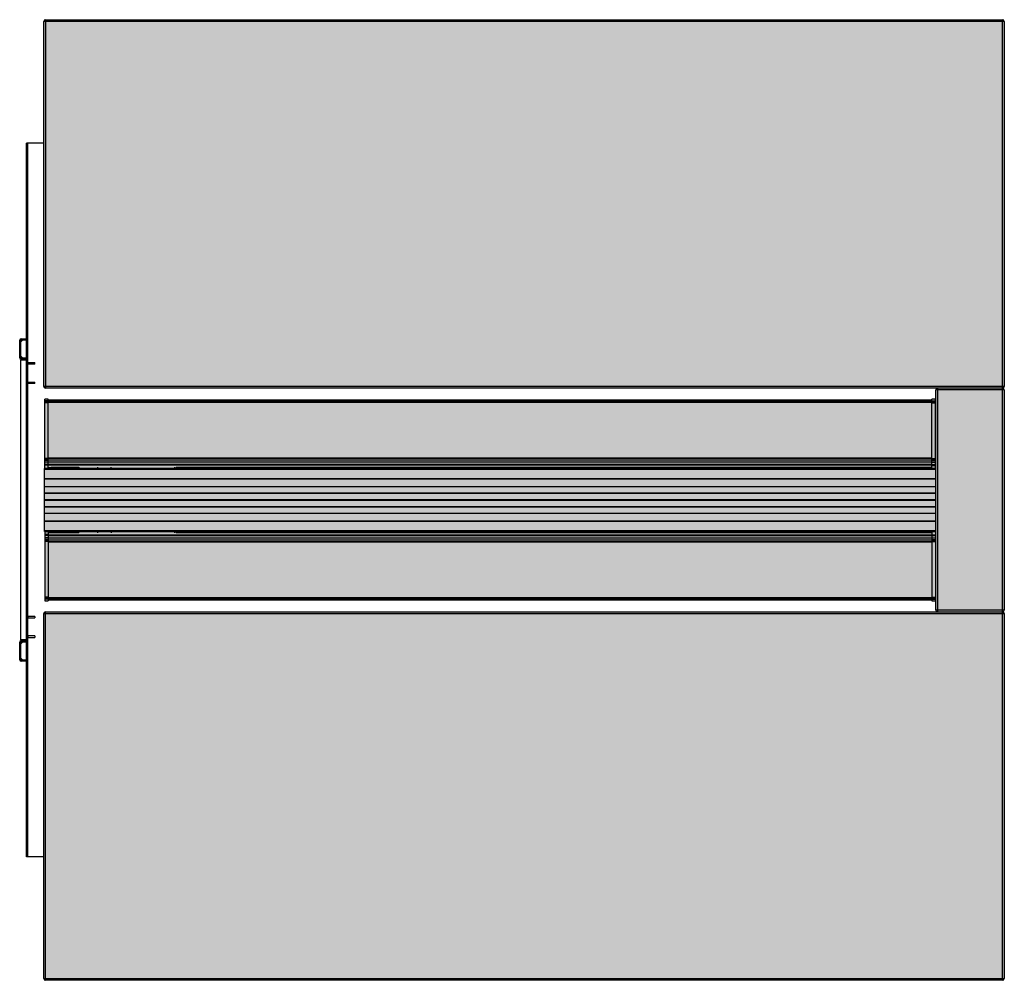
# Model space of a CAD drawing. Units: millimetres. Extents: x -0.04 to 1.4, y 0 to 1.4.
import ezdxf

# ---------------------------------------------------------------- set-up
doc = ezdxf.new("R2010")
doc.units = ezdxf.units.MM
doc.layers.add('.Operis_HACH', color=255, linetype='Continuous')
doc.layers.add('.Operis_MOBI', color=1, linetype='Continuous')

msp = doc.modelspace()

# ---------------------------------------------------------------- hatches: boundary and pattern name
at = {"layer": '.Operis_HACH', "true_color": 0xeaecd4}
h = msp.add_hatch(color=254, dxfattribs=at)
h.dxf.hatch_style = 1
edge = h.paths.add_edge_path()
edge.add_line((1.4, 0.5395), (1.4, 0.8605))
edge.add_arc((1.3975, 0.8605), 0.0025, 0, 90)
edge.add_arc((1.3975, 0.8655), 0.0025, 270, 360)
edge.add_line((1.4, 0.8655), (1.4, 1.3975))
edge.add_arc((1.3975, 1.3975), 0.0025, 360, 450)
edge.add_line((1.3975, 1.4), (0.0025, 1.4))
edge.add_arc((0.0025, 1.3975), 0.0025, 90, 180)
edge.add_line((0, 1.3975), (0, 0.8655))
edge.add_arc((0.0025, 0.8655), 0.0025, 180, 270)
edge.add_line((0.0025, 0.863), (1.3025, 0.863))
edge.add_arc((1.3025, 0.8605), 0.0025, 90, 180)
edge.add_line((1.3, 0.8605), (1.3, 0.5395))
edge.add_arc((1.3025, 0.5395), 0.0025, 180, 270)
edge.add_line((1.3025, 0.537), (0.0025, 0.537))
edge.add_arc((0.0025, 0.5345), 0.0025, 90, 180)
edge.add_line((0, 0.5345), (0, 0.0025))
edge.add_arc((0.0025, 0.0025), 0.0025, 180, 270)
edge.add_line((0.0025, 0), (1.3975, 0))
edge.add_arc((1.3975, 0.0025), 0.0025, 270, 360)
edge.add_line((1.4, 0.0025), (1.4, 0.5345))
edge.add_arc((1.3975, 0.5345), 0.0025, 360, 450)
edge.add_arc((1.3975, 0.5395), 0.0025, 270, 360)
at = {"layer": '.Operis_HACH', "true_color": 0x939598}
h = msp.add_hatch(color=252, dxfattribs=at)
h.dxf.hatch_style = 1
h.paths.add_polyline_path([(1.2945, 0.5531), (1.2995, 0.5531), (1.2995, 0.8469), (1.2945, 0.8469), (1.2945, 0.8457), (0.0065, 0.8457), (0.0065, 0.8469), (0.0015, 0.8469), (0.0015, 0.7465), (0.0065, 0.7465), (0.0065, 0.7475), (0.011, 0.7475), (0.011, 0.7459), (0.001, 0.7459), (0.001, 0.6541), (0.011, 0.6541), (0.011, 0.6525), (0.0065, 0.6525), (0.0065, 0.6535), (0.0015, 0.6535), (0.0015, 0.5531), (0.0065, 0.5531), (0.0065, 0.5543), (1.2945, 0.5543)])

# ---------------------------------------------------------------- linework, layer by layer
at = {"layer": '.Operis_MOBI'}
for p, q in [((1.4, 1.3975), (0, 1.3975)), ((0, 0.8655), (0, 1.3975)), ((0.0025, 1.4), (1.3975, 1.4)), ((0.0025, 1.4), (0.0025, 0.863)), ((1.3975, 0), (1.3975, 1.4)), ((1.4, 1.3975), (1.4, 0.8655)), ((1.4, 0.8655), (0, 0.8655)), ((1.3975, 0.863), (0.0025, 0.863)), ((1.3025, 0.863), (1.3025, 0.537)), ((0.0065, 0.8469), (0.0015, 0.8469)), ((0.0015, 0.7465), (0.0015, 0.8469)), ((0.0065, 0.7465), (0.0065, 0.8469)), ((1.2995, 0.8469), (1.2945, 0.8469)), ((1.2945, 0.7465), (1.2945, 0.8469)), ((1.2995, 0.7465), (1.2995, 0.8469)), ((1.4, 0.8605), (1.3, 0.8605)), ((1.3, 0.5395), (1.3, 0.8605)), ((1.4, 0.8605), (1.4, 0.5395)), ((0.0065, 0.8444), (0.0015, 0.8444)), ((0.0065, 0.8434), (0.0015, 0.8434)), ((0.0065, 0.8421), (0.0015, 0.8421)), ((0.0065, 0.8415), (0.0015, 0.8415)), ((1.2945, 0.8457), (0.0065, 0.8457)), ((1.2945, 0.8446), (0.0065, 0.8446)), ((1.2945, 0.8442), (0.0065, 0.8442)), ((1.2945, 0.8424), (0.0065, 0.8424)), ((1.2945, 0.8422), (0.0065, 0.8422)), ((1.2945, 0.8444), (1.2995, 0.8444)), ((1.2945, 0.8434), (1.2995, 0.8434)), ((1.2945, 0.8421), (1.2995, 0.8421)), ((1.2945, 0.8415), (1.2995, 0.8415)), ((0.0065, 0.7607), (0.0015, 0.7607)), ((1.2945, 0.7608), (0.0065, 0.7608)), ((1.2945, 0.7606), (0.0065, 0.7606)), ((1.2945, 0.7607), (1.2995, 0.7607)), ((0.0065, 0.7597), (0.0015, 0.7597)), ((0.0065, 0.7577), (0.0015, 0.7577)), ((0.0065, 0.7574), (0.0015, 0.7574)), ((0.0065, 0.755), (0.0015, 0.755)), ((0.0065, 0.7516), (0.0015, 0.7516)), ((0.0065, 0.7506), (0.0015, 0.7506)), ((0.0015, 0.7465), (0.0065, 0.7465)), ((1.2945, 0.7582), (0.0065, 0.7582)), ((1.2945, 0.7581), (0.0065, 0.7581)), ((1.2945, 0.755), (0.0065, 0.755)), ((1.2945, 0.7516), (0.0065, 0.7516)), ((1.2945, 0.7509), (0.0065, 0.7509)), ((0.0065, 0.7475), (0.011, 0.7475)), ((0.011, 0.7477), (0.011, 0.7456)), ((0.051, 0.7475), (0.011, 0.7475)), ((0.051, 0.7472), (0.011, 0.7472)), ((0.051, 0.747), (0.011, 0.747)), ((0.051, 0.7467), (0.011, 0.7467)), ((0.051, 0.7477), (0.051, 0.7456)), ((0.0783, 0.7477), (0.0783, 0.7459)), ((0.0983, 0.7459), (0.0983, 0.7477)), ((0.191, 0.7459), (0.191, 0.7477)), ((0.193, 0.7477), (1.2945, 0.7477)), ((0.193, 0.7477), (0.193, 0.7459)), ((0.219, 0.7459), (0.219, 0.7477)), ((0.221, 0.7477), (0.221, 0.7459)), ((0.2758, 0.7459), (0.2758, 0.7477)), ((0.3108, 0.7477), (0.3108, 0.7459)), ((0.416, 0.7475), (0.3108, 0.7475)), ((0.416, 0.7472), (0.3108, 0.7472)), ((0.416, 0.747), (0.3108, 0.747)), ((0.416, 0.7467), (0.3108, 0.7467)), ((0.376, 0.7477), (0.376, 0.7456)), ((0.416, 0.7477), (0.416, 0.7456)), ((0.4458, 0.7459), (0.4458, 0.7477)), ((0.5608, 0.7477), (0.5608, 0.7459)), ((0.5958, 0.7459), (0.5958, 0.7477)), ((0.685, 0.7477), (0.685, 0.7456)), ((0.725, 0.7475), (0.685, 0.7475)), ((0.725, 0.7472), (0.685, 0.7472)), ((0.725, 0.747), (0.685, 0.747)), ((0.725, 0.7467), (0.685, 0.7467)), ((0.725, 0.7477), (0.725, 0.7456)), ((0.8458, 0.7459), (0.8458, 0.7477)), ((0.8808, 0.7477), (0.8808, 0.7459)), ((1.149, 0.7459), (1.149, 0.7477)), ((1.151, 0.7477), (1.151, 0.7459)), ((1.177, 0.7459), (1.177, 0.7477)), ((1.179, 0.7477), (1.179, 0.7459)), ((1.25, 0.7477), (1.25, 0.7456)), ((1.29, 0.7475), (1.25, 0.7475)), ((1.29, 0.7472), (1.25, 0.7472)), ((1.29, 0.747), (1.25, 0.747)), ((1.29, 0.7467), (1.25, 0.7467)), ((1.29, 0.7477), (1.29, 0.7456)), ((1.2945, 0.7597), (1.2995, 0.7597)), ((1.2945, 0.7577), (1.2995, 0.7577)), ((1.2945, 0.7574), (1.2995, 0.7574)), ((1.2945, 0.755), (1.2995, 0.755)), ((1.2945, 0.7516), (1.2995, 0.7516)), ((1.2945, 0.7505), (1.2995, 0.7505)), ((1.2945, 0.7465), (1.2995, 0.7465)), ((1.296, 0.7465), (1.296, 0.7459)), ((1.2974, 0.7465), (1.2974, 0.7459)), ((1.2983, 0.7465), (1.2983, 0.7459)), ((0.001, 0.6541), (0.001, 0.7459)), ((0.011, 0.7459), (0.001, 0.7459)), ((1.3, 0.7455), (0.001, 0.7455)), ((1.3, 0.7448), (0.001, 0.7448)), ((1.3, 0.7446), (0.001, 0.7446)), ((0.685, 0.7459), (0.051, 0.7459)), ((1.3, 0.7456), (0.051, 0.7456)), ((1.25, 0.7459), (0.925, 0.7459)), ((1.3, 0.7459), (1.29, 0.7459)), ((1.3, 0.7307), (0.001, 0.7307)), ((1.3, 0.7304), (0.001, 0.7304)), ((1.3, 0.7194), (0.001, 0.7194)), ((1.3, 0.7191), (0.001, 0.7191)), ((1.3, 0.7102), (0.001, 0.7102)), ((1.3, 0.7099), (0.001, 0.7099)), ((1.3, 0.7096), (0.001, 0.7096)), ((1.3, 0.7003), (0.001, 0.7003)), ((0.001, 0.7), (1.3, 0.7)), ((0.001, 0.6997), (1.3, 0.6997)), ((0.001, 0.6904), (1.3, 0.6904)), ((0.001, 0.6901), (1.3, 0.6901)), ((0.001, 0.6898), (1.3, 0.6898)), ((0.001, 0.6809), (1.3, 0.6809)), ((0.001, 0.6806), (1.3, 0.6806)), ((0.001, 0.6696), (1.3, 0.6696)), ((0.001, 0.6693), (1.3, 0.6693)), ((0.001, 0.6554), (1.3, 0.6554)), ((0.001, 0.6552), (1.3, 0.6552)), ((0.001, 0.6545), (1.3, 0.6545)), ((0.001, 0.6541), (0.011, 0.6541)), ((0.0065, 0.6535), (0.0015, 0.6535)), ((0.0015, 0.6535), (0.0015, 0.5531)), ((0.0065, 0.6495), (0.0015, 0.6495)), ((0.0065, 0.6484), (0.0015, 0.6484)), ((0.0065, 0.6535), (0.0065, 0.5531)), ((0.0065, 0.6525), (0.011, 0.6525)), ((0.0065, 0.6491), (1.2945, 0.6491)), ((0.0065, 0.6484), (1.2945, 0.6484)), ((0.011, 0.6523), (0.011, 0.6544)), ((0.011, 0.6533), (0.051, 0.6533)), ((0.011, 0.653), (0.051, 0.653)), ((0.011, 0.6528), (0.051, 0.6528)), ((0.011, 0.6525), (0.051, 0.6525)), ((0.051, 0.6544), (1.3, 0.6544)), ((0.051, 0.6523), (0.051, 0.6544)), ((0.051, 0.6541), (0.685, 0.6541)), ((0.0783, 0.6541), (0.0783, 0.6523)), ((0.0983, 0.6541), (0.0983, 0.6523)), ((0.191, 0.6523), (0.191, 0.6541)), ((0.193, 0.6541), (0.193, 0.6523)), ((1.2945, 0.6523), (0.193, 0.6523)), ((0.219, 0.6523), (0.219, 0.6541)), ((0.221, 0.6541), (0.221, 0.6523)), ((0.2758, 0.6523), (0.2758, 0.6541)), ((0.3108, 0.6541), (0.3108, 0.6523)), ((0.3108, 0.6533), (0.416, 0.6533)), ((0.3108, 0.653), (0.416, 0.653)), ((0.3108, 0.6528), (0.416, 0.6528)), ((0.3108, 0.6525), (0.416, 0.6525)), ((0.376, 0.6523), (0.376, 0.6544)), ((0.416, 0.6523), (0.416, 0.6544)), ((0.4458, 0.6523), (0.4458, 0.6541)), ((0.5608, 0.6541), (0.5608, 0.6523)), ((0.5958, 0.6523), (0.5958, 0.6541)), ((0.685, 0.6523), (0.685, 0.6544)), ((0.685, 0.6533), (0.725, 0.6533)), ((0.685, 0.653), (0.725, 0.653)), ((0.685, 0.6528), (0.725, 0.6528)), ((0.685, 0.6525), (0.725, 0.6525)), ((0.725, 0.6523), (0.725, 0.6544)), ((0.8458, 0.6523), (0.8458, 0.6541)), ((0.8808, 0.6541), (0.8808, 0.6523)), ((0.925, 0.6541), (1.25, 0.6541)), ((1.149, 0.6523), (1.149, 0.6541)), ((1.151, 0.6541), (1.151, 0.6523)), ((1.177, 0.6523), (1.177, 0.6541)), ((1.179, 0.6541), (1.179, 0.6523)), ((1.25, 0.6523), (1.25, 0.6544)), ((1.25, 0.6533), (1.29, 0.6533)), ((1.25, 0.653), (1.29, 0.653)), ((1.25, 0.6528), (1.29, 0.6528)), ((1.25, 0.6525), (1.29, 0.6525)), ((1.29, 0.6523), (1.29, 0.6544)), ((1.29, 0.6541), (1.3, 0.6541)), ((1.2995, 0.6535), (1.2945, 0.6535)), ((1.2945, 0.6535), (1.2945, 0.5531)), ((1.2945, 0.6494), (1.2995, 0.6494)), ((1.2945, 0.6484), (1.2995, 0.6484)), ((1.296, 0.6541), (1.296, 0.6535)), ((1.2974, 0.6541), (1.2974, 0.6535)), ((1.2983, 0.6541), (1.2983, 0.6535)), ((1.2995, 0.6535), (1.2995, 0.5531)), ((0.0065, 0.645), (0.0015, 0.645)), ((0.0065, 0.6426), (0.0015, 0.6426)), ((0.0065, 0.6423), (0.0015, 0.6423)), ((0.0065, 0.6403), (0.0015, 0.6403)), ((0.0065, 0.6393), (0.0015, 0.6393)), ((0.0065, 0.645), (1.2945, 0.645)), ((0.0065, 0.6419), (1.2945, 0.6419)), ((0.0065, 0.6418), (1.2945, 0.6418)), ((0.0065, 0.6394), (1.2945, 0.6394)), ((0.0065, 0.6392), (1.2945, 0.6392)), ((1.2945, 0.645), (1.2995, 0.645)), ((1.2945, 0.6426), (1.2995, 0.6426)), ((1.2945, 0.6423), (1.2995, 0.6423)), ((1.2945, 0.6403), (1.2995, 0.6403)), ((1.2945, 0.6393), (1.2995, 0.6393)), ((0.0065, 0.5585), (0.0015, 0.5585)), ((0.0065, 0.5579), (0.0015, 0.5579)), ((0.0065, 0.5566), (0.0015, 0.5566)), ((0.0065, 0.5556), (0.0015, 0.5556)), ((0.0015, 0.5531), (0.0065, 0.5531)), ((0.0065, 0.5578), (1.2945, 0.5578)), ((0.0065, 0.5576), (1.2945, 0.5576)), ((0.0065, 0.5558), (1.2945, 0.5558)), ((0.0065, 0.5554), (1.2945, 0.5554)), ((0.0065, 0.5543), (1.2945, 0.5543)), ((1.2945, 0.5585), (1.2995, 0.5585)), ((1.2945, 0.5579), (1.2995, 0.5579)), ((1.2945, 0.5566), (1.2995, 0.5566)), ((1.2945, 0.5556), (1.2995, 0.5556)), ((1.2945, 0.5531), (1.2995, 0.5531)), ((0, 0.5345), (1.4, 0.5345)), ((0, 0.0025), (0, 0.5345)), ((0.0025, 0.537), (1.3975, 0.537)), ((0.0025, 0), (0.0025, 0.537)), ((1.4, 0.5395), (1.3, 0.5395)), ((1.4, 0.5345), (1.4, 0.0025)), ((0, 0.0025), (1.4, 0.0025)), ((1.3975, 0), (0.0025, 0))]:
    msp.add_line(p, q, dxfattribs=at)
at = {"layer": '.Operis_MOBI', "color": 254}
for p, q in [((0, 1.22), (-0.025, 1.22)), ((-0.025, 0.18), (-0.025, 1.22)), ((-0.023, 0.18), (-0.023, 1.22)), ((-0.035, 0.907), (-0.035, 0.933)), ((-0.0305, 0.9335), (-0.0335, 0.9305)), ((-0.0335, 0.907), (-0.0335, 0.933)), ((-0.033, 0.935), (-0.025, 0.935)), ((-0.033, 0.9335), (-0.025, 0.9335)), ((-0.0335, 0.9095), (-0.0305, 0.9065)), ((-0.025, 0.9065), (-0.033, 0.9065)), ((-0.025, 0.905), (-0.033, 0.905)), ((-0.025, 0.904), (-0.0337, 0.904)), ((-0.0337, 0.904), (-0.0337, 0.496)), ((-0.025, 0.9002), (-0.013, 0.9002)), ((-0.013, 0.8982), (-0.025, 0.8982)), ((-0.0231, 0.8982), (-0.0231, 0.9002)), ((-0.013, 0.8982), (-0.013, 0.9002)), ((-0.025, 0.8718), (-0.013, 0.8718)), ((-0.013, 0.8698), (-0.025, 0.8698)), ((-0.0231, 0.8698), (-0.0231, 0.8718)), ((-0.013, 0.8698), (-0.013, 0.8718)), ((-0.025, 0.7475), (-0.023, 0.7475)), ((-0.0231, 0.6525), (-0.0231, 0.7475)), ((-0.025, 0.7445), (-0.0231, 0.7445)), ((-0.025, 0.6555), (-0.0231, 0.6555)), ((-0.023, 0.6525), (-0.025, 0.6525)), ((-0.013, 0.5302), (-0.025, 0.5302)), ((-0.025, 0.5282), (-0.013, 0.5282)), ((-0.0231, 0.5302), (-0.0231, 0.5282)), ((-0.013, 0.5302), (-0.013, 0.5282)), ((-0.035, 0.467), (-0.035, 0.493)), ((-0.025, 0.496), (-0.0337, 0.496)), ((-0.0305, 0.4935), (-0.0335, 0.4905)), ((-0.0335, 0.467), (-0.0335, 0.493)), ((-0.033, 0.495), (-0.025, 0.495)), ((-0.033, 0.4935), (-0.025, 0.4935)), ((-0.013, 0.5018), (-0.025, 0.5018)), ((-0.025, 0.4998), (-0.013, 0.4998)), ((-0.0231, 0.5018), (-0.0231, 0.4998)), ((-0.013, 0.5018), (-0.013, 0.4998)), ((-0.0335, 0.4695), (-0.0305, 0.4665)), ((-0.025, 0.4665), (-0.033, 0.4665)), ((-0.025, 0.465), (-0.033, 0.465)), ((0, 0.18), (-0.025, 0.18))]:
    msp.add_line(p, q, dxfattribs=at)
at = {"layer": '.Operis_MOBI'}
for centre, start, end in [((0.0025, 1.3975), 90, 180), ((1.3975, 1.3975), 0, 90), ((0.0025, 0.8655), 180, 270), ((1.3025, 0.8605), 90, 180), ((1.3975, 0.8655), 270, 0), ((1.3975, 0.8605), 0, 90), ((0.0025, 0.5345), 90, 180), ((1.3025, 0.5395), 180, 270), ((1.3975, 0.5395), 270, 0), ((1.3975, 0.5345), 0, 90), ((0.0025, 0.0025), 180, 270), ((1.3975, 0.0025), 270, 0)]:
    msp.add_arc(centre, 0.0025, start, end, dxfattribs=at)
at = {"layer": '.Operis_MOBI', "color": 254}
for centre, radius, start, end in [((-0.033, 0.933), 0.002, 90, 180), ((-0.033, 0.933), 0.0005, 90, 180), ((-0.033, 0.907), 0.002, 180, 270), ((-0.033, 0.907), 0.0005, 180, 270), ((-0.033, 0.493), 0.002, 90, 180), ((-0.033, 0.493), 0.0005, 90, 180), ((-0.033, 0.467), 0.002, 180, 270), ((-0.033, 0.467), 0.0005, 180, 270)]:
    msp.add_arc(centre, radius, start, end, dxfattribs=at)

doc.saveas('drawing.dxf')
